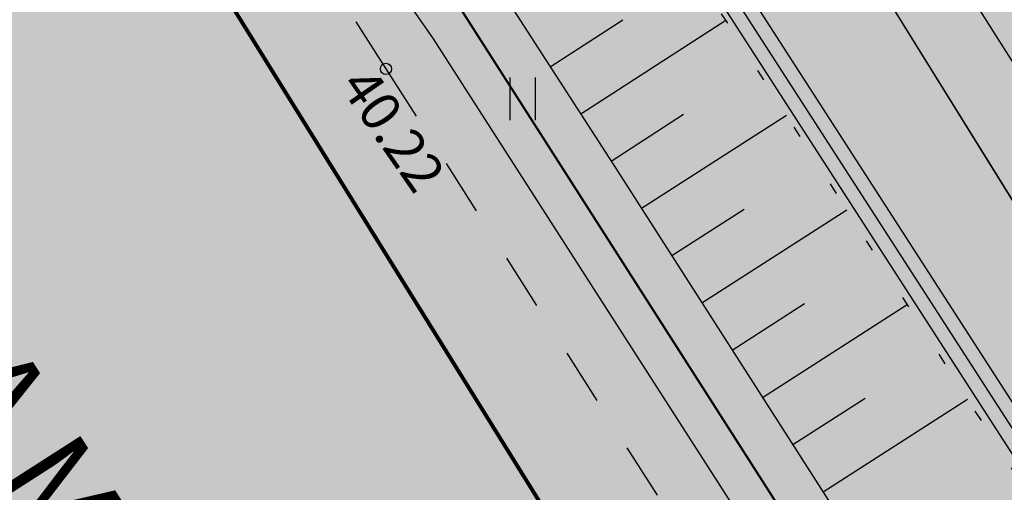
# Model space of a CAD drawing. Units: millimetres. Extents: x 541880 to 563713, y 6566035 to 6588993.
# Drawn here: x 546626 to 546644, y 6584553 to 6584561 of the extents above; entities that cross this region are included whole.
import ezdxf
from ezdxf.enums import TextEntityAlignment as Align

# ---------------------------------------------------------------- set-up
doc = ezdxf.new("R2010")
doc.units = ezdxf.units.MM
doc.linetypes.add('asfbet', pattern=[2, 1, -1])
doc.linetypes.add('NOLVAALL', pattern=[1.2, 0.2, -1])
for name, color, linetype in [('HALJASTUS', 7, 'Continuous'), ('K-asf-SÕIDUTEE', 254, 'Continuous'), ('k-tugi-tee', 254, 'Continuous'), ('KORGUS', 31, 'Continuous'), ('KPKAABEL', 1, 'Continuous'), ('PIIR', 32, 'Continuous'), ('planeeringuala piir', 7, 'Continuous'), ('planeeritav krundijaotus', 7, 'Continuous'), ('pohi_raam', 7, 'Continuous'), ('RELJEEF', 34, 'Continuous'), ('SITRASS', 102, 'Continuous'), ('TEE', 7, 'Continuous'), ('tekst_põhij_tehnoj', 7, 'Continuous'), ('tpr_kate_sõidutee2', 253, 'Continuous')]:
    doc.layers.add(name, color=color, linetype=linetype)
doc.layers.add('tpr_tee', color=1, linetype='Continuous', lineweight=40)
doc.styles.add('ITALIC', font='italic.shx', dxfattribs={"width": 0.8})
doc.styles.add('Style-arial', font='arial.shx', dxfattribs={"bigfont": 'arialbig.shx'})
doc.linetypes.add('EP_KBL', pattern='A,8,-0.8000000000000007,[6,dgnlstyle.shx,S=0.0107864,R=180,X=0,Y=0],8,[6,dgnlstyle.shx,S=0.0107864,R=0,X=0,Y=0],-0.8000000000000007', length=17.6)
doc.linetypes.add('Si_KBL', pattern='A,4,-1,2,[132,vt_geod.shx,S=0.25,R=0,X=0,Y=0],2,-1', length=10)

# ---------------------------------------------------------------- blocks, each defined once
blk = doc.blocks.new('HEIN_1')
at = {"color": 0, "linetype": 'Continuous'}
for p, q in [((-0.0004550559781346238, 0.0007611157096907846), (-0.0004550559781346238, -0.0007611157096907846)), ((0.0004550559781346238, 0.0007611157096907846), (0.0004550559781346238, -0.0007611157096907846))]:
    blk.add_line(p, q, dxfattribs=at)

msp = doc.modelspace()

# ---------------------------------------------------------------- hatches: boundary and pattern name
at = {"layer": 'K-asf-SÕIDUTEE', "extrusion": (0, 0, -1)}
msp.add_hatch(color=256, dxfattribs=at).paths.add_polyline_path([(-546441.917248788, 6584861.827855472), (-546441.9539776116, 6584861.784011914), (-546442.4928602277, 6584860.941631047), (-546443.0317428438, 6584860.099250179), (-546443.5706254598, 6584859.256869311), (-546444.109508076, 6584858.414488444), (-546444.6483906918, 6584857.572107577), (-546445.1872733079, 6584856.729726708), (-546445.726155924, 6584855.887345841), (-546446.26503854, 6584855.044964973), (-546446.8039211561, 6584854.202584106), (-546447.3428037721, 6584853.360203238), (-546447.8816863883, 6584852.517822371), (-546448.4205690043, 6584851.675441503), (-546448.9594516202, 6584850.833060635), (-546449.4983342363, 6584849.990679768), (-546450.0372168523, 6584849.148298901), (-546450.5760994684, 6584848.305918032), (-546451.1149820845, 6584847.463537165), (-546451.6538647006, 6584846.621156298), (-546452.1927473166, 6584845.77877543), (-546452.7316299325, 6584844.936394562), (-546453.2705125486, 6584844.094013695), (-546453.8093951647, 6584843.251632826), (-546454.3482777807, 6584842.40925196), (-546454.8871603968, 6584841.566871092), (-546455.4260430128, 6584840.724490224), (-546455.9649256289, 6584839.882109356), (-546456.5038082451, 6584839.039728489), (-546457.0426908609, 6584838.197347621), (-546457.581573477, 6584837.354966754), (-546458.1204560931, 6584836.512585886), (-546458.6593387091, 6584835.670205018), (-546459.1982213252, 6584834.82782415), (-546459.7371039412, 6584833.985443284), (-546460.2759865572, 6584833.143062416), (-546460.8148691733, 6584832.300681548), (-546461.3537517893, 6584831.45830068), (-546461.8926344054, 6584830.615919814), (-546462.4315170214, 6584829.773538945), (-546462.9703996376, 6584828.931158078), (-546463.5092822536, 6584828.08877721), (-546464.0481648695, 6584827.246396343), (-546464.5870474856, 6584826.404015474), (-546465.1259301016, 6584825.561634608), (-546465.6648127177, 6584824.719253739), (-546466.2036953338, 6584823.876872873), (-546466.7425779499, 6584823.034492004), (-546467.2814605659, 6584822.192111137), (-546467.8203431818, 6584821.349730269), (-546468.3592257979, 6584820.507349402), (-546468.898108414, 6584819.664968533), (-546469.43699103, 6584818.822587667), (-546469.9758736461, 6584817.980206798), (-546470.5147562622, 6584817.137825931), (-546471.0536388782, 6584816.295445063), (-546471.5925214944, 6584815.453064197), (-546472.1314041102, 6584814.610683328), (-546472.6702867263, 6584813.768302461), (-546473.2091693423, 6584812.925921593), (-546473.7480519584, 6584812.083540726), (-546474.2869345745, 6584811.241159857), (-546474.8258171905, 6584810.398778991), (-546475.3646998067, 6584809.556398123), (-546475.9035824225, 6584808.714017255), (-546476.4424650386, 6584807.871636387), (-546476.9813476547, 6584807.029255521), (-546477.5202302707, 6584806.186874651), (-546478.0591128868, 6584805.344493785), (-546478.5979955028, 6584804.502112917), (-546479.136878119, 6584803.659732048), (-546479.675760735, 6584802.817351181), (-546480.2146433509, 6584801.974970315), (-546480.753525967, 6584801.132589446), (-546481.292408583, 6584800.290208579), (-546481.8312911992, 6584799.447827711), (-546482.3701738152, 6584798.605446844), (-546482.9090564311, 6584797.763065975), (-546483.4479390472, 6584796.920685109), (-546483.9868216632, 6584796.07830424), (-546484.5257042793, 6584795.235923372), (-546485.0645868954, 6584794.393542505), (-546485.6034695115, 6584793.551161638), (-546486.1423521275, 6584792.70878077), (-546486.6812347434, 6584791.866399902), (-546487.2201173595, 6584791.024019035), (-546487.7589999756, 6584790.181638168), (-546488.2978825916, 6584789.339257299), (-546488.8367652077, 6584788.496876432), (-546489.3756478238, 6584787.654495564), (-546489.9145304398, 6584786.812114698), (-546490.453413056, 6584785.969733829), (-546490.9922956718, 6584785.127352961), (-546491.5311782879, 6584784.284972094), (-546492.070060904, 6584783.442591226), (-546492.60894352, 6584782.600210358), (-546493.1478261361, 6584781.757829492), (-546493.6867087521, 6584780.915448623), (-546494.2255913683, 6584780.073067755), (-546494.7644739843, 6584779.230686888), (-546495.3033566002, 6584778.388306022), (-546495.8422392163, 6584777.545925152), (-546496.3811218323, 6584776.703544285), (-546496.9200044484, 6584775.861163418), (-546497.4588870645, 6584775.01878255), (-546497.9977696806, 6584774.176401682), (-546498.5366522965, 6584773.334020815), (-546499.0755349125, 6584772.491639948), (-546499.6144175286, 6584771.649259079), (-546500.1533001447, 6584770.806878212), (-546500.6921827607, 6584769.964497345), (-546501.2310653768, 6584769.122116476), (-546501.7699479929, 6584768.279735609), (-546502.3088306088, 6584767.437354742), (-546502.847713225, 6584766.594973873), (-546503.3865958409, 6584765.752593006), (-546503.925478457, 6584764.910212139), (-546504.4643610731, 6584764.067831271), (-546505.0032436891, 6584763.225450403), (-546505.5421263052, 6584762.383069536), (-546506.0810089211, 6584761.540688668), (-546506.6198915372, 6584760.698307801), (-546507.1587741532, 6584759.855926933), (-546507.6976567693, 6584759.013546065), (-546508.2365393854, 6584758.171165198), (-546508.7754220014, 6584757.328784331), (-546509.3143046176, 6584756.486403462), (-546509.8531872334, 6584755.644022595), (-546510.3920698495, 6584754.801641727), (-546510.9309524656, 6584753.95926086), (-546511.4698350816, 6584753.116879992), (-546512.0087176977, 6584752.274499125), (-546512.5476003137, 6584751.432118257), (-546513.0864829299, 6584750.589737389), (-546513.6253655459, 6584749.747356522), (-546514.1642481618, 6584748.904975655), (-546514.7031307779, 6584748.062594786), (-546515.2420133939, 6584747.220213919), (-546515.78089601, 6584746.377833051), (-546516.3197786261, 6584745.535452184), (-546516.8586612422, 6584744.693071316), (-546517.3975438582, 6584743.850690449), (-546517.9364264741, 6584743.00830958), (-546518.4753090902, 6584742.165928714), (-546519.0141917063, 6584741.323547846), (-546519.5530743223, 6584740.481166978), (-546520.0919569384, 6584739.63878611), (-546520.6308395545, 6584738.796405244), (-546521.1697221705, 6584737.954024374), (-546521.7086047867, 6584737.111643508), (-546522.2474874025, 6584736.26926264), (-546522.7863700186, 6584735.426881772), (-546523.3252526347, 6584734.584500904), (-546523.8641352507, 6584733.742120038), (-546524.4030178668, 6584732.89973917), (-546524.9419004828, 6584732.057358302), (-546525.480783099, 6584731.214977434), (-546526.0196657149, 6584730.372596567), (-546526.5585483309, 6584729.530215698), (-546527.097430947, 6584728.687834832), (-546527.636313563, 6584727.845453964), (-546528.1751961791, 6584727.003073097), (-546528.7140787952, 6584726.160692228), (-546529.2529614111, 6584725.318311362), (-546529.7918440272, 6584724.475930493), (-546530.3307266432, 6584723.633549626), (-546530.8696092593, 6584722.791168758), (-546531.4084918754, 6584721.948787891), (-546531.9473744915, 6584721.106407023), (-546532.4862571075, 6584720.264026156), (-546533.0251397234, 6584719.421645287), (-546533.5640223395, 6584718.579264421), (-546534.1029049556, 6584717.736883552), (-546534.6417875716, 6584716.894502685), (-546535.1806701877, 6584716.052121817), (-546535.7195528038, 6584715.209740949), (-546536.2584354198, 6584714.367360082), (-546536.797318036, 6584713.524979215), (-546537.3362006518, 6584712.682598347), (-546537.8750832679, 6584711.84021748), (-546538.4139658839, 6584710.997836611), (-546538.9528485, 6584710.155455745), (-546539.4917311161, 6584709.313074876), (-546540.0306137321, 6584708.470694009), (-546540.5694963483, 6584707.628313141), (-546541.1083789641, 6584706.785932275), (-546541.6472615802, 6584705.943551405), (-546542.1861441963, 6584705.101170539), (-546542.7250268123, 6584704.258789671), (-546543.2639094284, 6584703.416408802), (-546543.8027920444, 6584702.574027935), (-546544.3416746606, 6584701.731647069), (-546544.8805572765, 6584700.889266199), (-546545.4194398925, 6584700.046885332), (-546545.9583225086, 6584699.204504465), (-546546.4972051246, 6584698.362123598), (-546547.0360877407, 6584697.519742729), (-546547.5749703568, 6584696.677361863), (-546548.1138529729, 6584695.834980994), (-546548.6527355888, 6584694.992600126), (-546549.1916182048, 6584694.150219259), (-546549.7305008209, 6584693.307838392), (-546550.269383437, 6584692.465457523), (-546550.8082660531, 6584691.623076656), (-546551.3471486691, 6584690.780695789), (-546551.886031285, 6584689.938314922), (-546552.4249139011, 6584689.095934053), (-546552.9637965173, 6584688.253553186), (-546553.5026791332, 6584687.411172318), (-546554.0415617493, 6584686.56879145), (-546554.5804443654, 6584685.726410583), (-546555.1193269814, 6584684.884029715), (-546555.6582095976, 6584684.041648848), (-546556.1970922134, 6584683.19926798), (-546556.7359748295, 6584682.356887112), (-546557.2748574456, 6584681.514506245), (-546557.8137400616, 6584680.672125377), (-546558.3526226777, 6584679.829744509), (-546558.8915052937, 6584678.987363642), (-546559.4303879099, 6584678.144982774), (-546559.9692705258, 6584677.302601906), (-546560.5081531418, 6584676.460221039), (-546561.0470357579, 6584675.617840172), (-546561.5859183739, 6584674.775459304), (-546562.12480099, 6584673.933078436), (-546562.6636836061, 6584673.090697569), (-546563.2025662222, 6584672.248316702), (-546563.7414488381, 6584671.405935833), (-546564.2803314541, 6584670.563554966), (-546564.8192140702, 6584669.721174099), (-546565.3580966863, 6584668.878793231), (-546565.8969793023, 6584668.036412363), (-546566.4358619184, 6584667.194031496), (-546566.9747445345, 6584666.351650627), (-546567.5136271504, 6584665.50926976), (-546568.0525097667, 6584664.666888893), (-546568.5913923825, 6584663.824508025), (-546569.1302749986, 6584662.982127157), (-546569.6691576146, 6584662.13974629), (-546570.2080402307, 6584661.297365422), (-546570.7469228468, 6584660.454984555), (-546571.2858054627, 6584659.612603687), (-546571.824688079, 6584658.770222819), (-546572.3635706948, 6584657.927841951), (-546572.9024533109, 6584657.085461085), (-546573.441335927, 6584656.243080216), (-546573.980218543, 6584655.400699349), (-546574.5191011591, 6584654.558318481), (-546575.057983775, 6584653.715937614), (-546575.5968663911, 6584652.873556746), (-546576.1357490072, 6584652.031175879), (-546576.6746316232, 6584651.188795011), (-546577.2135142393, 6584650.346414144), (-546577.7523968553, 6584649.504033275), (-546578.2912794715, 6584648.661652409), (-546578.8301620875, 6584647.81927154), (-546579.3690447034, 6584646.976890673), (-546579.9079273195, 6584646.134509805), (-546580.4468099355, 6584645.292128938), (-546580.9856925516, 6584644.44974807), (-546581.5245751677, 6584643.607367203), (-546582.0634577838, 6584642.764986334), (-546582.6023403998, 6584641.922605468), (-546583.1412230157, 6584641.080224599), (-546583.6801056318, 6584640.237843732), (-546584.2189882479, 6584639.395462864), (-546584.7578708639, 6584638.553081998), (-546585.29675348, 6584637.710701128), (-546585.8356360961, 6584636.868320262), (-546586.374518712, 6584636.025939394), (-546586.9134013283, 6584635.183558526), (-546587.4522839441, 6584634.341177658), (-546587.9911665602, 6584633.498796792), (-546588.5300491763, 6584632.656415923), (-546589.0689317923, 6584631.814035056), (-546589.6078144084, 6584630.971654188), (-546590.1466970243, 6584630.129273321), (-546590.6855796406, 6584629.286892452), (-546591.2244622565, 6584628.444511586), (-546591.7633448725, 6584627.602130718), (-546592.3022274886, 6584626.75974985), (-546592.8411101046, 6584625.917368982), (-546593.3799927207, 6584625.074988116), (-546593.9188753368, 6584624.232607247), (-546594.4577579529, 6584623.39022638), (-546594.9966405688, 6584622.547845512), (-546595.5355231848, 6584621.705464645), (-546596.0744058009, 6584620.863083776), (-546596.613288417, 6584620.02070291), (-546597.1521710331, 6584619.178322041), (-546597.6910536491, 6584618.335941175), (-546598.229936265, 6584617.493560306), (-546598.7688188811, 6584616.651179439), (-546599.3077014973, 6584615.808798571), (-546599.8465841132, 6584614.966417703), (-546600.3854667293, 6584614.124036836), (-546600.9243493454, 6584613.281655969), (-546601.4632319614, 6584612.4392751), (-546602.0021145776, 6584611.596894233), (-546602.5409971934, 6584610.754513365), (-546603.0798798095, 6584609.912132499), (-546603.6187624255, 6584609.06975163), (-546604.1576450416, 6584608.227370763), (-546604.6965276577, 6584607.384989895), (-546605.2354102737, 6584606.542609027), (-546605.7742928899, 6584605.700228159), (-546606.3131755057, 6584604.857847293), (-546606.8520581218, 6584604.015466424), (-546607.3909407379, 6584603.173085556), (-546607.9298233539, 6584602.330704689), (-546608.46870597, 6584601.488323823), (-546609.007588586, 6584600.645942953), (-546609.5464712022, 6584599.803562086), (-546610.0853538181, 6584598.961181219), (-546610.6242364341, 6584598.11880035), (-546611.1631190502, 6584597.276419483), (-546611.7020016662, 6584596.434038616), (-546612.2408842823, 6584595.591657748), (-546612.7797668984, 6584594.74927688), (-546613.3186495145, 6584593.906896013), (-546613.8575321304, 6584593.064515146), (-546614.3964147464, 6584592.222134277), (-546614.9352973625, 6584591.37975341), (-546615.4741799786, 6584590.537372543), (-546616.0130625946, 6584589.694991674), (-546616.5519452107, 6584588.852610807), (-546617.0908278268, 6584588.01022994), (-546617.6297104427, 6584587.167849072), (-546618.168593059, 6584586.325468204), (-546618.7074756748, 6584585.483087337), (-546619.2463582909, 6584584.640706469), (-546619.785240907, 6584583.798325602), (-546620.324123523, 6584582.955944734), (-546620.863006139, 6584582.113563866), (-546621.401888755, 6584581.271182999), (-546621.9407713711, 6584580.428802131), (-546622.4796539872, 6584579.586421263), (-546623.0185366032, 6584578.744040396), (-546623.5574192193, 6584577.901659528), (-546624.0963018353, 6584577.05927866), (-546624.6351844515, 6584576.216897793), (-546625.1740670674, 6584575.374516926), (-546625.7129496834, 6584574.532136058), (-546626.2518322995, 6584573.68975519), (-546626.7907149155, 6584572.847374323), (-546627.3295975316, 6584572.004993455), (-546627.8684801477, 6584571.162612587), (-546628.4073627638, 6584570.32023172), (-546628.9462453797, 6584569.477850852), (-546629.4851279957, 6584568.635469985), (-546630.0240106118, 6584567.793089117), (-546630.5628932279, 6584566.95070825), (-546631.1017758439, 6584566.108327381), (-546631.64065846, 6584565.265946515), (-546632.1795410761, 6584564.423565647), (-546632.718423692, 6584563.581184779), (-546633.2573063083, 6584562.738803911), (-546633.7961889241, 6584561.896423044), (-546634.3350715402, 6584561.054042175), (-546634.8739541562, 6584560.211661309), (-546635.4128367723, 6584559.369280441), (-546635.9517193884, 6584558.526899573), (-546636.4906020043, 6584557.684518705), (-546637.0294846206, 6584556.842137839), (-546637.5683672364, 6584555.99975697), (-546638.1072498525, 6584555.157376103), (-546638.6461324686, 6584554.314995235), (-546639.1850150846, 6584553.472614368), (-546639.7238977007, 6584552.630233499), (-546640.2627803166, 6584551.787852633), (-546640.8016629328, 6584550.945471765), (-546641.3405455488, 6584550.103090898), (-546641.8794281648, 6584549.260710029), (-546642.4183107809, 6584548.418329163), (-546642.9571933969, 6584547.575948294), (-546643.496076013, 6584546.733567427), (-546644.034958629, 6584545.891186559), (-546644.573841245, 6584545.048805692), (-546645.1127238611, 6584544.206424824), (-546645.6516064771, 6584543.364043957), (-546646.1904890932, 6584542.521663088), (-546646.7293717093, 6584541.679282222), (-546647.2682543254, 6584540.836901353), (-546647.8071369414, 6584539.994520486), (-546648.3460195574, 6584539.152139618), (-546648.8849021734, 6584538.309758751), (-546649.4237847895, 6584537.467377882), (-546649.9626674055, 6584536.624997016), (-546650.1889981043, 6584536.271197051), (-546650.5014823964, 6584535.782808676), (-546651.0398782704, 6584534.94164783), (-546651.5781563498, 6584534.101836729), (-546652.116650482, 6584533.263590227), (-546652.6556930282, 6584532.427122838), (-546653.1956130465, 6584531.592651531), (-546653.7367387619, 6584530.760391904), (-546654.2793941789, 6584529.93056339), (-546654.8239019555, 6584529.103384815), (-546655.3705803833, 6584528.279078995), (-546655.919744689, 6584527.457870686), (-546656.4717063644, 6584526.639987554), (-546657.0267732905, 6584525.825659933), (-546657.5852478262, 6584525.015123542), (-546658.1474293554, 6584524.20861567), (-546658.7136111343, 6584523.406379657), (-546659.2840816095, 6584522.608662833), (-546659.8591236904, 6584521.81571742), (-546660.4390144206, 6584521.027800838), (-546661.024024638, 6584520.24517597), (-546661.614419063, 6584519.468110877), (-546662.2104546351, 6584518.696880766), (-546662.812380989, 6584517.931767074), (-546663.4204414259, 6584517.173056016), (-546664.0348698522, 6584516.421042186), (-546664.6558921463, 6584515.676026493), (-546665.2837257663, 6584514.938316354), (-546665.9185774504, 6584514.208228033), (-546666.5606460487, 6584513.486082979), (-546667.2101187805, 6584512.772211738), (-546667.8671726449, 6584512.066951875), (-546668.5319734742, 6584511.3706486), (-546669.2046754373, 6584510.683654821), (-546669.8854205372, 6584510.006331154), (-546670.5743380921, 6584509.33904594), (-546671.2715447346, 6584508.682174716), (-546671.977142306, 6584508.03610165), (-546672.6912188582, 6584507.401217951), (-546673.4138475818, 6584506.777922263), (-546674.1450862366, 6584506.166620512), (-546674.8849765741, 6584505.567725725), (-546675.6335443236, 6584504.981657378), (-546676.3907963276, 6584504.408842909), (-546677.1567239285, 6584503.849714348), (-546677.9312983698, 6584503.304711055), (-546678.7144724801, 6584502.774277598), (-546679.5061794993, 6584502.258863807), (-546680.3063324712, 6584501.758924302), (-546681.114823643, 6584501.27491802), (-546681.9315244909, 6584500.807307323), (-546682.2769513879, 6584500.615911986), (-546682.756453368, 6584500.356460784), (-546683.5901345245, 6584499.922241586), (-546684.4323327556, 6584499.50478174), (-546685.2827115199, 6584499.104248076), (-546686.140929697, 6584498.720801249), (-546687.0066449912, 6584498.354594188), (-546687.8795108014, 6584498.005773515), (-546688.7591779927, 6584497.674478759), (-546689.64529471, 6584497.36084243), (-546690.5375065182, 6584497.06498998), (-546691.4354565449, 6584496.787039745), (-546692.3387856216, 6584496.527102902), (-546693.247132429, 6584496.285283422), (-546694.1601336404, 6584496.06167803), (-546695.0774240672, 6584495.856376165), (-546695.9986368059, 6584495.669459944), (-546696.9234033835, 6584495.501004132), (-546697.8513539054, 6584495.351076109), (-546698.7821172042, 6584495.219735846), (-546699.7153209866, 6584495.107035873), (-546700.6505919838, 6584495.013021274), (-546701.5875560996, 6584494.937729649), (-546702.5258385612, 6584494.881191114), (-546703.4650640677, 6584494.843428287), (-546704.4048569415, 6584494.824456269), (-546705.3448409189, 6584494.824282647), (-546706.284640737, 6584494.842907491), (-546707.2238801296, 6584494.880323351), (-546708.0027541913, 6584494.925638874), (-546708.1622046253, 6584494.936517032), (-546709.1000042225, 6584495.011429192), (-546710.0373565812, 6584495.104762508), (-546710.9739437089, 6584495.216153372), (-546711.9094694011, 6584495.345232462), (-546712.8436578555, 6584495.491625384), (-546713.7762536947, 6584495.654953399), (-546714.7070212602, 6584495.834834035), (-546715.6357452981, 6584496.03088192), (-546716.5622295082, 6584496.242709182), (-546717.4862961462, 6584496.469925984), (-546718.4077870024, 6584496.712141392), (-546719.3265605348, 6584496.968963247), (-546720.2424935236, 6584497.239999135), (-546721.1554806138, 6584497.524856866), (-546722.0654317996, 6584497.823144208), (-546722.9722743757, 6584498.134469975), (-546723.8759507625, 6584498.458443806), (-546724.776419737, 6584498.794677033), (-546725.6736536014, 6584499.14278209), (-546726.5676397434, 6584499.502373461), (-546727.4583801517, 6584499.873067927), (-546728.3458889526, 6584500.254483899), (-546729.2301942717, 6584500.646242534), (-546730.1113361109, 6584501.047967134), (-546730.9893675245, 6584501.459283989), (-546731.8643518719, 6584501.87982138), (-546732.736364642, 6584502.309210684), (-546733.6054913738, 6584502.747085634), (-546734.4718284938, 6584503.193082942), (-546735.3354819032, 6584503.646841806), (-546736.1965668554, 6584504.108004031), (-546737.0552072021, 6584504.576213785), (-546737.9115359036, 6584505.051118051), (-546738.7656936471, 6584505.53236601), (-546739.6178287367, 6584506.019609111), (-546740.4680963574, 6584506.512500755), (-546741.316659089, 6584507.010696706), (-546742.1636855528, 6584507.513854386), (-546743.0093500031, 6584508.021632722), (-546743.8538328408, 6584508.533692499), (-546744.6973192788, 6584509.049695643), (-546745.5399992465, 6584509.569305188), (-546746.3820666804, 6584510.092184886), (-546747.2237200384, 6584510.617999557), (-546748.0651609831, 6584511.146414297), (-546748.9065939825, 6584511.677094243), (-546749.7482268244, 6584512.209704909), (-546750.5902694552, 6584512.743911467), (-546751.4329331261, 6584513.279378211), (-546752.1329685348, 6584513.724531975), (-546752.2764180524, 6584513.81575846), (-546753.1202312498, 6584514.352395477), (-546753.9640444472, 6584514.889032494), (-546754.8078576446, 6584515.42566951), (-546755.651670842, 6584515.962306528), (-546756.4954840394, 6584516.498943544), (-546757.3392972368, 6584517.035580561), (-546758.1831104343, 6584517.572217578), (-546759.0269236316, 6584518.108854595), (-546759.8707368289, 6584518.645491612), (-546760.7145500263, 6584519.182128629), (-546761.5583632237, 6584519.718765646), (-546762.4021764211, 6584520.255402662), (-546763.2459896185, 6584520.79203968), (-546764.0898028159, 6584521.328676696), (-546764.9336160133, 6584521.865313713), (-546765.7774292108, 6584522.40195073), (-546766.6212424081, 6584522.938587747), (-546767.4650556055, 6584523.475224764), (-546768.3088688029, 6584524.011861781), (-546769.1526820004, 6584524.548498798), (-546769.9964951978, 6584525.085135815), (-546770.8403083951, 6584525.621772831), (-546771.6841215924, 6584526.158409848), (-546772.5279347899, 6584526.695046865), (-546773.3717479873, 6584527.231683883), (-546774.2155611847, 6584527.768320899), (-546775.059374382, 6584528.304957917), (-546775.9031875795, 6584528.841594933), (-546776.7470007768, 6584529.378231949), (-546777.5908139743, 6584529.914868967), (-546778.4346271716, 6584530.451505983), (-546779.2784403691, 6584530.988143001), (-546780.1222535664, 6584531.524780017), (-546780.9660667639, 6584532.061417035), (-546781.7254986415, 6584532.544390349), (-546785.4819657668, 6584526.637702621), (-546784.6242220522, 6584526.092204668), (-546783.7804095644, 6584525.555566534), (-546782.9365970762, 6584525.018928402), (-546782.0927845883, 6584524.48229027), (-546781.4852399157, 6584524.095909026), (-546781.2490059736, 6584523.945670279), (-546780.4059081336, 6584523.409351209), (-546779.563873821, 6584522.873207875), (-546778.7230801198, 6584522.336963206), (-546777.8837040614, 6584521.80034126), (-546777.0459230472, 6584521.263067508), (-546776.209915118, 6584520.724868995), (-546775.375859221, 6584520.185474528), (-546774.5439353233, 6584519.644614751), (-546773.7143252739, 6584519.102022721), (-546772.887212008, 6584518.557433398), (-546772.0627808535, 6584518.010584525), (-546771.2412191771, 6584517.461216424), (-546770.4227169303, 6584516.909072375), (-546769.6074661437, 6584516.353898327), (-546768.7956626506, 6584515.795444087), (-546767.9875048284, 6584515.233462533), (-546767.1831945662, 6584514.667710317), (-546766.3829371867, 6584514.097947883), (-546765.5869422433, 6584513.523940098), (-546764.7954226995, 6584512.94545575), (-546764.008596148, 6584512.362268521), (-546763.2266844162, 6584511.7741568), (-546762.449913892, 6584511.180904031), (-546761.6785156957, 6584510.582298979), (-546760.9127258447, 6584509.978135978), (-546760.3194579296, 6584509.50290172), (-546760.1527854031, 6584509.368215204), (-546759.3989404903, 6584508.752342842), (-546758.6514429661, 6584508.130331813), (-546757.9105495823, 6584507.502001279), (-546757.1765230611, 6584506.867177735), (-546756.4496317739, 6584506.225694975), (-546755.7301494261, 6584505.577394059), (-546755.0183559372, 6584504.922124333), (-546754.3145368291, 6584504.259743171), (-546753.6189839246, 6584503.59011692), (-546752.9319945911, 6584502.913120518), (-546752.2538721503, 6584502.228638201), (-546751.8981680317, 6584501.862790919), (-546751.5848569673, 6584501.536498515), (-546750.924626611, 6584500.836148663), (-546750.2732018582, 6584500.127600729), (-546749.630684736, 6584499.410965687), (-546748.9971753962, 6584498.68635524), (-546748.3727730601, 6584497.953882877), (-546747.7575750563, 6584497.213662776), (-546747.1516777377, 6584496.465810866), (-546746.5551756589, 6584495.710443865), (-546745.9681619133, 6584494.94767965), (-546745.3907284399, 6584494.177637691), (-546744.8229652459, 6584493.400438013), (-546744.264961255, 6584492.616202343), (-546743.7168034462, 6584491.825052927), (-546743.1785776722, 6584491.027113671), (-546742.6503678291, 6584490.222508958), (-546742.1322566457, 6584489.411364804), (-546741.6243249764, 6584488.593807799), (-546741.1266520921, 6584487.76996553), (-546740.6393159396, 6584486.939967029), (-546740.1623924817, 6584486.10394167), (-546739.695956415, 6584485.262020394), (-546739.2400804873, 6584484.414334516), (-546738.7948359719, 6584483.561016561), (-546738.3602924377, 6584482.70219986), (-546737.9365177811, 6584481.838018598), (-546737.5235782161, 6584480.968607806), (-546737.1215382636, 6584480.094103324), (-546736.8155540933, 6584479.408541688), (-546736.7304607776, 6584479.214641878), (-546736.3504067899, 6584478.330360713), (-546735.9814357205, 6584477.441398081), (-546735.6236052202, 6584476.547892881), (-546735.2769711994, 6584475.64998472), (-546734.9415878189, 6584474.747813893), (-546734.6175074816, 6584473.841521366), (-546734.3047808245, 6584472.931248744), (-546734.0034567106, 6584472.017138253), (-546733.7135822474, 6584471.099332809), (-546733.4352026733, 6584470.177975646), (-546733.1683615121, 6584469.253210806), (-546732.9131004573, 6584468.325182788), (-546732.6694593927, 6584467.394036589), (-546732.4374763868, 6584466.459917703), (-546732.2171876965, 6584465.522972124), (-546732.008627721, 6584464.583346162), (-546731.8117965267, 6584463.641035123), (-546731.6265940161, 6584462.696069728), (-546731.4529744217, 6584461.748602635), (-546731.2908762983, 6584460.798792111), (-546731.1402357909, 6584459.846793355), (-546731.0009867171, 6584458.892758496), (-546730.8730606644, 6584457.936836666), (-546730.7563870699, 6584456.97917402), (-546730.6508932777, 6584456.019913549), (-546730.5565046369, 6584455.059195239), (-546730.4731445735, 6584454.097156018), (-546730.4007346643, 6584453.133929738), (-546730.3391947182, 6584452.169647276), (-546730.288442838, 6584451.204436374), (-546730.248395501, 6584450.238421744), (-546730.2189676292, 6584449.271725099), (-546730.2000726556, 6584448.304465087), (-546730.1916225953, 6584447.336757348), (-546730.1935281146, 6584446.368714093), (-546730.2056985776, 6584445.400446365), (-546730.2280421525, 6584444.432059237), (-546730.2604658537, 6584443.463656375), (-546730.3028755282, 6584442.495339931), (-546730.3551760969, 6584441.527206233), (-546730.4172713634, 6584440.559351563), (-546730.4890643824, 6584439.591866425), (-546730.5704572734, 6584438.624839871), (-546730.661351207, 6584437.658359524), (-546730.761646854, 6584436.692507292), (-546730.8712440705, 6584435.727363694), (-546730.9900418781, 6584434.763007876), (-546731.1179388403, 6584433.799514776), (-546731.254833387, 6584432.836953732), (-546731.4006226587, 6584431.87539705), (-546731.5552037027, 6584430.914911484), (-546731.7184733995, 6584429.955559691), (-546731.8903280485, 6584428.997403099), (-546732.0706633467, 6584428.040501932), (-546732.2593752221, 6584427.084910979), (-546732.4563591058, 6584426.130683891), (-546732.6615099073, 6584425.17787317), (-546732.8747229561, 6584424.226526008), (-546733.0958928254, 6584423.276689917), (-546733.3249146242, 6584422.328407156), (-546733.5616830817, 6584421.38171897), (-546733.8060925219, 6584420.436665602), (-546734.0580379689, 6584419.493282149), (-546734.3174137373, 6584418.551604162), (-546734.508706498, 6584417.874668399), (-546734.5841149442, 6584417.611662118), (-546734.8580364175, 6584416.673485616), (-546735.1390726696, 6584415.737103399), (-546735.4271191568, 6584414.802539248), (-546735.7220706511, 6584413.869817527), (-546736.0238229565, 6584412.938957712), (-546736.3322716545, 6584412.009978548), (-546736.6473120761, 6584411.082898068), (-546736.968840705, 6584410.157729534), (-546737.2967538313, 6584409.234485563), (-546737.6309475236, 6584408.313178146), (-546737.971319111, 6584407.393814621), (-546738.3177652385, 6584406.476403111), (-546738.6701838782, 6584405.560947165), (-546739.0284723111, 6584404.647451173), (-546739.3925297429, 6584403.73591369), (-546739.7622530749, 6584402.826338166), (-546740.1375428017, 6584401.918718301), (-546740.5182970845, 6584401.013052725), (-546740.904415548, 6584400.109335721), (-546741.2957987891, 6584399.207558594), (-546741.6923472551, 6584398.30771235), (-546742.0939618016, 6584397.409786405), (-546742.5005431027, 6584396.513769923), (-546742.9119928291, 6584395.619649216), (-546743.3282136881, 6584394.727407801), (-546743.7491082242, 6584393.837029031), (-546744.1745794116, 6584392.948494835), (-546744.6045300271, 6584392.061787015), (-546745.0388638922, 6584391.176884707), (-546745.4774865492, 6584390.293763124), (-546745.9203007787, 6584389.41240261), (-546746.3672136506, 6584388.532774503), (-546746.8181294354, 6584387.654855317), (-546747.2729547846, 6584386.778616484), (-546747.7315954565, 6584385.904030809), (-546748.1939589638, 6584385.031067375), (-546748.659951898, 6584384.159696677), (-546749.1294826164, 6584383.289885567), (-546749.6024592153, 6584382.421601085), (-546750.078790195, 6584381.554809232), (-546750.558383055, 6584380.689477499), (-546751.0411491691, 6584379.825566093), (-546751.5269968079, 6584378.963040546), (-546752.0060307849, 6584378.119073012), (-546752.0158367204, 6584378.101861694), (-546752.5075786081, 6584377.241991964), (-546753.0021339569, 6584376.383390409), (-546753.4994138945, 6584375.526016479), (-546753.9993291623, 6584374.669830045), (-546754.5017922805, 6584373.814787691), (-546755.0067146361, 6584372.960847721), (-546755.5140093868, 6584372.10796521), (-546756.0235892629, 6584371.256095764), (-546756.3764860351, 6584370.668873302), (-546756.5353665388, 6584370.405195531), (-546757.0492552452, 6584369.555217532), (-546757.5651681914, 6584368.706116609), (-546758.083019929, 6584367.857844544), (-546758.6027245054, 6584367.010353761), (-546759.1241954385, 6584366.163597356), (-546759.3384895822, 6584365.816627631), (-546759.6473479645, 6584365.317525434), (-546760.1720967677, 6584364.472088835), (-546760.6983559559, 6584363.627239132), (-546761.2260413275, 6584362.782925001), (-546761.7550673141, 6584361.939097132), (-546762.2853500174, 6584361.095703377), (-546762.8168041357, 6584360.252693645), (-546763.3493460143, 6584359.410015059), (-546763.88289133, 6584358.567615635), (-546764.4173550715, 6584357.725444301), (-546764.9526538347, 6584356.883447284), (-546765.4887034971, 6584356.04157177), (-546766.0254191997, 6584355.199765936), (-546766.5627176489, 6584354.357975335), (-546767.1005140088, 6584353.516147764), (-546767.6387249798, 6584352.674228453), (-546768.1772664615, 6584351.832163718), (-546768.7160535346, 6584350.989900986), (-546769.2549565919, 6584350.147533429), (-546769.7938391354, 6584349.305152514), (-546770.332721679, 6584348.462771601), (-546770.8716042226, 6584347.620390686), (-546771.4104867661, 6584346.778009773), (-546771.9493693097, 6584345.935628858), (-546772.4882518533, 6584345.093247945), (-546773.0271343968, 6584344.250867031), (-546773.5660169404, 6584343.408486117), (-546774.104899484, 6584342.566105203), (-546774.6437820275, 6584341.723724289), (-546775.1826645711, 6584340.881343374), (-546775.7215471147, 6584340.038962461), (-546776.2604296582, 6584339.196581546), (-546776.7993122018, 6584338.354200633), (-546777.3381947454, 6584337.511819718), (-546777.8770772889, 6584336.669438804), (-546778.0171867502, 6584336.450419768), (-546778.4159598325, 6584335.827057891), (-546778.954842376, 6584334.984676977), (-546779.4937249196, 6584334.142296063), (-546780.0326074632, 6584333.299915149), (-546780.5714900068, 6584332.457534235), (-546781.1103725503, 6584331.615153321), (-546781.6492550939, 6584330.772772406), (-546781.6977545228, 6584330.696958125), (-546782.1881376375, 6584329.930391492), (-546782.727020181, 6584329.088010578), (-546783.2659027246, 6584328.245629665), (-546783.8047852681, 6584327.403248751), (-546784.3436678117, 6584326.560867837), (-546784.8825503553, 6584325.718486923), (-546785.4214328988, 6584324.876106009), (-546785.9603154424, 6584324.033725095), (-546786.499197986, 6584323.191344181), (-546787.0380805295, 6584322.348963268), (-546787.5769630731, 6584321.506582353), (-546788.1158456167, 6584320.664201438), (-546788.6547281604, 6584319.821820525), (-546789.1936107039, 6584318.979439611), (-546789.7324932475, 6584318.137058697), (-546790.271375791, 6584317.294677783), (-546790.8102583346, 6584316.452296869), (-546791.3491408782, 6584315.609915956), (-546791.6239709753, 6584315.180301689), (-546791.8880234218, 6584314.767535041), (-546792.4269059653, 6584313.925154128), (-546792.9657885088, 6584313.082773213), (-546793.4869367473, 6584312.229047418), (-546794.0080849859, 6584311.375321621), (-546794.2634475204, 6584310.956995915), (-546794.5292332245, 6584310.521595825), (-546795.0503812623, 6584309.667869901), (-546795.5715295009, 6584308.814144105), (-546796.0926777394, 6584307.960418308), (-546796.613825978, 6584307.106692513), (-546797.1349742167, 6584306.252966716), (-546797.6561224553, 6584305.399240919), (-546798.1772706938, 6584304.545515124), (-546798.6984187316, 6584303.691789201), (-546799.2195669702, 6584302.838063404), (-546799.7407152088, 6584301.984337608), (-546800.2618634474, 6584301.130611812), (-546800.783011686, 6584300.276886015), (-546801.3041599246, 6584299.42316022), (-546801.8253081632, 6584298.569434423), (-546802.3464564019, 6584297.715708626), (-546802.8676044396, 6584296.861982701), (-546803.3887526782, 6584296.008256906), (-546803.9099009167, 6584295.154531111), (-546804.4310491554, 6584294.300805314), (-546804.952197394, 6584293.447079519), (-546805.4733456325, 6584292.593353722), (-546805.9944938711, 6584291.739627927), (-546806.515641909, 6584290.885902002), (-546807.0367901475, 6584290.032176205), (-546807.5579383861, 6584289.178450408), (-546808.0790866248, 6584288.324724612), (-546808.6002348633, 6584287.470998816), (-546809.1213831019, 6584286.617273021), (-546809.6425313405, 6584285.763547224), (-546810.1636793783, 6584284.9098213), (-546810.6848276169, 6584284.056095503), (-546811.2059758555, 6584283.202369708), (-546811.727124094, 6584282.348643912), (-546812.2482723327, 6584281.494918115), (-546812.7694205713, 6584280.64119232), (-546813.2905688098, 6584279.787466523), (-546813.8117170485, 6584278.933740727), (-546814.3328650863, 6584278.080014803), (-546814.8540133248, 6584277.226289006), (-546815.0207808255, 6584276.953096794), (-546815.3751615634, 6584276.37256321), (-546815.8963098021, 6584275.518837414), (-546816.4174580406, 6584274.665111618), (-546816.9386062792, 6584273.811385822), (-546817.4597545179, 6584272.957660026), (-546817.980902656, 6584272.103934166), (-546818.5020508947, 6584271.250208369), (-546819.0231990328, 6584270.39648251), (-546819.5443472714, 6584269.542756714), (-546820.06549551, 6584268.689030917), (-546820.5866436482, 6584267.835305057), (-546821.1077918868, 6584266.981579261), (-546821.6289401253, 6584266.127853465), (-546822.1500883639, 6584265.274127669), (-546822.6712365022, 6584264.420401809), (-546823.1923847408, 6584263.566676013), (-546823.7135329794, 6584262.712950217), (-546824.2346812179, 6584261.85922442), (-546824.7558293561, 6584261.005498561), (-546825.2769775947, 6584260.151772765), (-546825.7981258334, 6584259.298046968), (-546826.3192739715, 6584258.444321108), (-546826.84042221, 6584257.590595311), (-546827.3615704487, 6584256.736869516), (-546827.8827186873, 6584255.883143719), (-546828.4038668255, 6584255.029417858), (-546828.9250150641, 6584254.175692062), (-546829.4461633026, 6584253.321966267), (-546829.9673115413, 6584252.468240472), (-546830.4884596794, 6584251.61451461), (-546831.0096079181, 6584250.760788815), (-546831.5307561567, 6584249.907063018), (-546832.0519042949, 6584249.053337158), (-546832.5730525334, 6584248.199611362), (-546833.094200772, 6584247.345885565), (-546833.6153490106, 6584246.492159769), (-546834.1364971488, 6584245.638433908), (-546834.6576453873, 6584244.784708112), (-546835.178793626, 6584243.930982317), (-546835.6999418646, 6584243.07725652), (-546836.2210900028, 6584242.22353066), (-546836.7422382414, 6584241.369804864), (-546837.2633864799, 6584240.516079068), (-546837.7845346183, 6584239.662353208), (-546838.3056828568, 6584238.808627412), (-546838.8268310954, 6584237.954901616), (-546839.347979334, 6584237.101175819), (-546839.8691274723, 6584236.247449959), (-546840.3902757108, 6584235.393724163), (-546840.9114239494, 6584234.539998366), (-546841.432572188, 6584233.686272571), (-546841.9537203261, 6584232.832546711), (-546842.4748685649, 6584231.978820914), (-546816.4403380144, 6584272.556894294), (-546787.5074333147, 6584317.384498174), (-546756.6450119057, 6584365.756100468), (-546733.0589976769, 6584402.537246725), (-546728.9738917558, 6584408.921260808, -0.8908020888924417), (-546730.7594609738, 6584409.792312915), (-546730.5162912582, 6584410.483066006, 0.001071454216276637), (-546730.322855492, 6584411.068404325, 0.00179979703575415), (-546730.0078740767, 6584412.040075056, 0.001824794570155378), (-546729.6998064257, 6584413.01427504, 0.001849789457319575), (-546729.3987707284, 6584413.990983807, 0.001874787117178723), (-546729.1048847045, 6584414.970181365, 0.001899781961616597), (-546728.818267275, 6584415.951842654), (-546728.7393328161, 6584416.227146829), (-546728.5390368844, 6584416.935943014, 0.0019497771097442), (-546728.2673127105, 6584417.922454029, 0.001974771805335082), (-546728.0032145842, 6584418.91134346, 0.001999769531102462), (-546727.7468618428, 6584419.902579368, 0.002024764377844359), (-546727.4983747842, 6584420.89612454, 0.002049762064631978), (-546727.257873196, 6584421.891941994, 0.002074759751938608), (-546727.025477399, 6584422.889990782, 0.002099754512337627), (-546726.801308156, 6584423.890225923, 0.002124752231499696), (-546726.5854856878, 6584424.892602587, 0.002149746939973142), (-546726.3781308945, 6584425.897070437, 0.002174744607705825), (-546726.1793641069, 6584426.903579214, 0.002199742462810937), (-546725.9893059508, 6584427.912074486, 0.002224737074897289), (-546725.8080772447, 6584428.922497594, 0.002249734905342442), (-546725.6357981901, 6584429.934789869, 0.002274732782647032), (-546725.4725891213, 6584430.948888346, 0.002299727293187224), (-546725.3185703959, 6584431.964725722, 0.002324722020883437), (-546725.1738618924, 6584432.982233161, 0.002349723155955876), (-546725.0385828442, 6584434.001341697, 0.002374717791726053), (-546724.9128529386, 6584435.021973645, 0.002399712331332063), (-546724.7967910649, 6584436.044051115, 0.002424710233852168), (-546724.6905155369, 6584437.067494564, 0.00244970822814296), (-546724.5941443658, 6584438.092219904, 0.002474702678871757), (-546724.5077951339, 6584439.118138469, 0.002499700725136349), (-546724.4315845688, 6584440.145161274, 0.002524698711902753), (-546724.3656288823, 6584441.173194699, 0.002549693054921883), (-546724.3100436381, 6584442.202140447, 0.002574691209354332), (-546724.2649434494, 6584443.231899827, 0.002599685584360644), (-546724.2304422259, 6584444.262367985, 0.002624683682706407), (-546724.2066528569, 6584445.293439621, 0.002649681721160147), (-546724.1936873262, 6584446.325004657, 0.002674675956656673), (-546724.1916565676, 6584447.35694808, 0.002699673621033707), (-546724.2006703763, 6584448.389154463, 0.0027246702229429), (-546724.2208373757, 6584449.421503144, 0.002749666895659795), (-546724.2522649275, 6584450.453870446, 0.002774663671255276), (-546724.2950590577, 6584451.486129221, 0.002799660243232638), (-546724.3493243837, 6584452.518148891, 0.002824657000973691), (-546724.4151640324, 6584453.549795353, 0.002849653627887449), (-546724.49267956, 6584454.580930987, 0.002874650521098734), (-546724.5819708797, 6584455.611414745, 0.002899647280464859), (-546724.6831361668, 6584456.641101977, 0.002924643912547501), (-546724.7962717809, 6584457.66984452, 0.002949640486767162), (-546724.9214721792, 6584458.697490663, 0.002974637322329787), (-546725.0588298225, 6584459.723885104, 0.002999634012032592), (-546725.208435107, 6584460.748869099, 0.003024630707124838), (-546725.3703762515, 6584461.772280271, 0.003049627481199384), (-546725.5447392061, 6584462.793952643, 0.003074624170903982), (-546725.7316075715, 6584463.813716727, 0.003099620927109065), (-546725.9310625084, 6584464.831399523, 0.003124580095827864), (-546726.1431695778, 6584465.846833704, 0.003125010138360405), (-546726.3679809639, 6584466.859677251, 0.003125010271546502), (-546726.605435012, 6584467.869631646, 0.003125010136580145), (-546726.8554945994, 6584468.876538997, 0.003125010136510312), (-546727.1181206654, 6584469.880242019, 0.003125010136915991), (-546727.393272175, 6584470.880583889, 0.003125010135613909), (-546727.680906136, 6584471.877408303, 0.003125010134747149), (-546727.9809776067, 6584472.870559511, 0.003125010407534497), (-546728.2934397286, 6584473.85988242, 0.003125010138356075), (-546728.6182436264, 6584474.845222279, 0.003125010135078665), (-546728.9553385767, 6584475.826425216, 0.003125010135401965), (-546729.3046719088, 6584476.80333792, 0.003125010137491425), (-546729.6661890405, 6584477.775807752, 0.00312501013491968), (-546730.039833485, 6584478.743682764, 0.003125010135734591), (-546730.4255468614, 6584479.706811727, 0.003125010137091186), (-546730.8232689028, 6584480.665044156, 0.003125010134851289), (-546731.2329374658, 6584481.618230327), (-546731.3246614775, 6584481.827239331), (-546731.6544885776, 6584482.566221391, 0.003125010135351561), (-546732.0878562988, 6584483.50886906, 0.003125010136668076), (-546732.5329729524, 6584484.446026131, 0.003125010137594233), (-546732.9897689898, 6584485.377546174, 0.003125010136121841), (-546733.4581730377, 6584486.303283639, 0.003125010134712843), (-546733.938111909, 6584487.223093885, 0.003125010136899448), (-546734.4295106139, 6584488.136833193, 0.003125010407272926), (-546734.9322924167, 6584489.04435887, 0.003125009865197021), (-546735.4463786265, 6584489.945528883, 0.003125010408383493), (-546735.9716890965, 6584490.840202738, 0.003125009864673879), (-546736.5081415662, 6584491.728240333, 0.003125010407339984), (-546737.0556524015, 6584492.609503223, 0.003125010405310143), (-546737.6141359633, 6584493.483853557, 0.003125009866804307), (-546738.1835048898, 6584494.351154571, 0.01091102954063212), (-546740.2554512761, 6584497.322037182, -0.8001418527544143), (-546738.9704954037, 6584498.790520154, 0.01391992867139792), (-546733.4067403002, 6584495.965279013, 0.01128520126475823), (-546729.4779352451, 6584494.213346316, 0.01302156924238661), (-546725.4493392626, 6584492.646886151, 0.01475801573138569), (-546721.3203064633, 6584491.300122282, 0.01649455120295787), (-546717.095202153, 6584490.208714198, 0.01823118613357416), (-546712.7842431107, 6584489.409345441, 0.01881590014594909), (-546708.6562457519, 6584488.956587264, 0.001151596310311116), (-546708.4026037952, 6584488.938978461, 0.172897863328668), (-546674.1330454674, 6584498.648724956, -0.825166750308746), (-546672.7114814663, 6584497.294102897), (-546672.4587691356, 6584497.712971358), (-546671.8758548873, 6584498.628429028), (-546667.7233983504, 6584505.149796798), (-546657.0419448329, 6584521.873464748), (-546624.9771398152, 6584571.784763238), (-546560.3877384682, 6584673.344236691), (-546521.7693930636, 6584733.569897124), (-546502.7539319334, 6584763.110718383), (-546478.4954602205, 6584801.029125901), (-546461.2933242286, 6584827.601345206), (-546453.4342793484, 6584841.351908465), (-546441.9885496903, 6584861.729969539)], flags=16)
at = {"layer": 'k-tugi-tee'}
msp.add_hatch(color=256, dxfattribs=at).paths.add_polyline_path([(546678.4550000001, 6584466.163000001), (546674.0994433205, 6584472.970302712), (546664.8860000002, 6584487.37), (546659.9801598097, 6584495.002830461), (546649.501, 6584511.307), (546636.897, 6584531.051), (546622.841, 6584552.915), (546613.5260000001, 6584567.3529), (546598.076, 6584592.108), (546587.497, 6584608.655), (546579.972, 6584621.733), (546569.522, 6584637.88), (546557.975, 6584655.743000001), (546530.165, 6584699.124000001), (546519.052, 6584716.551), (546510.1721444088, 6584730.310969338), (546504.8268020318, 6584738.652462458), (546508.1459225515, 6584740.368327928), (546512.501675746, 6584742.625506061), (546515.2207339216, 6584743.920577452), (546534.7544788271, 6584713.379031995), (546578.4430048765, 6584644.71588885), (546586.3231809301, 6584631.904641978), (546596.9659206319, 6584615.273639533), (546607.8533846408, 6584598.560053843), (546632.495, 6584560.143), (546645.1298797822, 6584540.333844934), (546659.383, 6584518.279), (546675.6236084361, 6584492.760864793), (546685.8454035283, 6584476.847108667), (546690.6431958512, 6584469.380680523)], flags=16)
at = {"layer": 'planeeringuala piir', "linetype": 'Continuous', "lineweight": 0}
msp.add_hatch(color=73, dxfattribs=at).paths.add_polyline_path([(546717.085199992, 6584492.915343348), (546691.6939526954, 6584495.165746924), (546664.6036970792, 6584508.331894912), (546600.3854667293, 6584614.124036836), (546664.0011207089, 6584670.821306529), (546729.238, 6584732.644), (546732.77, 6584738.140000001), (546734.49, 6584741.83), (546730.768, 6584765.470000001), (546735.5923389533, 6584769.072627259), (546804.6352354084, 6584666.965571888), (546837.8489612609, 6584609.185977299), (546840.5177198595, 6584599.273445362), (546834.4177002059, 6584580.210883946), (546819.6622932293, 6584555.961264285), (546774.0215866669, 6584525.960052761)])
msp.add_hatch(color=73, dxfattribs=at).paths.add_polyline_path([(546717.085199992, 6584492.915343348), (546691.6939526954, 6584495.165746924), (546664.6036970792, 6584508.331894912), (546600.3854667293, 6584614.124036836), (546664.0011207089, 6584670.821306529), (546729.238, 6584732.644), (546732.77, 6584738.140000001), (546734.49, 6584741.83), (546730.768, 6584765.470000001), (546735.5923389533, 6584769.072627259), (546804.6352354084, 6584666.965571888), (546837.8489612609, 6584609.185977299), (546840.5177198595, 6584599.273445362), (546834.4177002059, 6584580.210883946), (546819.6622932293, 6584555.961264285), (546774.0215866669, 6584525.960052761)])
at = {"layer": 'tpr_kate_sõidutee2'}
msp.add_hatch(color=256, dxfattribs=at).paths.add_polyline_path([(546674.3093578538, 6584493.312428618), (546677.9136930188, 6584498.794567692, -0.05743697142155853), (546662.374049996, 6584516.663897448), (546646.8285230445, 6584540.893931129), (546494.177452614, 6584779.436719975), (546482.8064355949, 6584772.160046781), (546754.102582048, 6584348.21451331, -0.001868559853831798), (546761.9195098697, 6584356.406935789)], flags=16)

# ---------------------------------------------------------------- linework, layer by layer
at = {"layer": 'KORGUS', "color": 150}
msp.add_circle((546632.495, 6584560.143000782), 0.1, dxfattribs=at)
at = {"layer": 'KPKAABEL', "color": 150, "linetype": 'EP_KBL', "flags": 128}
for points in [[(546682.1997100905, 6584494.590682803), (546669.428169043, 6584513.845166407), (546637.3103792969, 6584563.596151562), (546592.8978021485, 6584633.688525782)], [(546682.4992725622, 6584494.57245779), (546669.6146390626, 6584514.017260938), (546637.5204142579, 6584563.73174375), (546593.1089788086, 6584633.822334375)], [(546681.9010423296, 6584494.617211042), (546669.2416991211, 6584513.673071094), (546637.1003444336, 6584563.460558594), (546592.6866256836, 6584633.554718751)]]:
    msp.add_lwpolyline(points, dxfattribs=at)
at = {"layer": 'PIIR', "color": 5, "linetype": 'Continuous', "lineweight": 13, "flags": 128}
for points in [[(546419.48, 6584909.61), (546462.14, 6584842.98), (546561.72, 6584687.54), (546586.1, 6584649.48), (546607.04, 6584616.78), (546658.5900000001, 6584533.78), (546694.74, 6584475.78), (546696.38, 6584473.15), (546770, 6584353.41), (546773.85, 6584355.720000001), (546869.74, 6584206.66), (546944.86, 6584100), (547118.0900000001, 6583828.73)], [(547118.0800000001, 6583828.740000782), (546944.8600000977, 6584100.000000781), (546869.74, 6584206.66), (546773.85, 6584355.720000001), (546770, 6584353.41), (546696.38, 6584473.150000782), (546694.8600000977, 6584475.92), (546658.5900000001, 6584533.780000782), (546607.04, 6584616.780000782), (546586.1, 6584649.480000782), (546561.72, 6584687.540000781), (546462.14, 6584842.980000782), (546419.48, 6584909.61)]]:
    msp.add_lwpolyline(points, dxfattribs=at)
for points in [[(546607.04, 6584616.78), (546687.61, 6584693.220000001), (546725.39, 6584729.07), (546750.86, 6584689.16), (546737.15, 6584673.470000001), (546699.64, 6584630.560000001), (546657.92, 6584582.83), (546653.41, 6584570.57), (546646.8300000001, 6584552.71)], [(546607.04, 6584616.780000782), (546646.8300000001, 6584552.71), (546653.4100000977, 6584570.57), (546657.92, 6584582.830000781), (546699.64, 6584630.560000001), (546737.15, 6584673.470000001), (546750.8600000977, 6584689.16), (546725.39, 6584729.07), (546687.6100000977, 6584693.220000001)]]:
    msp.add_lwpolyline(points, close=True, dxfattribs=at)
at = {"layer": 'planeeringuala piir', "color": 206, "linetype": 'Continuous', "lineweight": 80}
msp.add_line((546594.2460472251, 6584618.426302918), (546656.4812782748, 6584518.214911781), dxfattribs=at)
at = {"layer": 'planeeritav krundijaotus', "color": 1, "linetype": 'Continuous', "lineweight": 30, "flags": 128}
msp.add_lwpolyline([(546607.04, 6584616.78), (546664.0011207089, 6584670.821306529), (546712.5919703046, 6584594.602063449), (546717.9913333795, 6584588.600817928), (546670.16, 6584544.45), (546658.5900000001, 6584533.78), (546646.8300000001, 6584552.71)], close=True, dxfattribs=at)
at = {"layer": 'pohi_raam', "color": 7, "linetype": 'Continuous', "lineweight": 30}
msp.add_3dface([(546950.2414766992, 6584499.17120037), (546554.2414766992, 6584499.171200369), (546554.2414766976, 6584786.17120037), (546950.2414766992, 6584786.17120037)], dxfattribs=at)
at = {"layer": 'RELJEEF', "color": 150, "linetype": 'Continuous'}
for p, q in [((546635.4243348633, 6584560.180979688), (546636.7194378907, 6584561.01894375)), ((546635.9675660157, 6584559.341396876), (546638.5530462891, 6584561.014266406)), ((546636.5107972657, 6584558.501813281), (546637.8011744141, 6584559.336719532)), ((546637.0506029297, 6584557.660024219), (546639.6371175782, 6584559.317936719)), ((546637.5902435547, 6584556.818128906), (546638.8829292969, 6584557.646717969)), ((546638.1298842774, 6584555.976233594), (546640.7141122071, 6584557.632679688)), ((546638.669525, 6584555.134338281), (546639.9610671875, 6584555.962194531)), ((546639.2091657227, 6584554.292442969), (546641.7911068359, 6584555.947423438)), ((546639.7488064454, 6584553.450546876), (546641.0392052735, 6584554.277671094)), ((546640.2884470703, 6584552.608651563), (546642.8681013673, 6584554.262166407))]:
    msp.add_line(p, q, dxfattribs=at)
at = {"layer": 'RELJEEF', "color": 150, "linetype": 'NOLVAALL', "flags": 128}
msp.add_lwpolyline([(546669.0360794922, 6584513.483303125), (546663.2077208984, 6584522.627338282), (546648.9333588867, 6584544.771389844), (546636.6388918946, 6584564.009492188), (546624.5943195312, 6584582.931986719), (546615.8410092774, 6584596.683779688), (546603.802134961, 6584615.597321875), (546592.5167926758, 6584633.327035937)], dxfattribs=at)
at = {"layer": 'RELJEEF', "color": 150, "linetype": 'Continuous', "flags": 128}
msp.add_lwpolyline([(546590.0354043946, 6584630.972772657), (546608.5647803711, 6584601.693378125), (546636.5357540039, 6584558.463242188), (546666.7308418945, 6584511.355775782)], dxfattribs=at)
at = {"layer": 'SITRASS', "color": 150, "linetype": 'Si_KBL', "flags": 128}
for points in [[(546686.7071141078, 6584494.316457881), (546671.7668207032, 6584516.00353125), (546616.7322220703, 6584602.716920312), (546595.5802261719, 6584636.233525782)], [(546588.7114473633, 6584629.716643751), (546589.8414363281, 6584627.977700001), (546624.2208436524, 6584573.762850001), (546633.3375816407, 6584560.681569532), (546660.2247872071, 6584518.818819531)]]:
    msp.add_lwpolyline(points, dxfattribs=at)
at = {"layer": 'TEE', "color": 150, "linetype": 'asfbet'}
msp.add_lwpolyline([(546588.237019336, 6584629.266521876), (546590.0148962891, 6584626.462175), (546597.473, 6584614.262000781), (546607.0812763672, 6584599.343620312), (546620.067, 6584579.493000781), (546632.495, 6584560.143000782), (546645.1182169922, 6584540.321338282), (546659.383, 6584518.279000781), (546664.8776734375, 6584509.645467969)], dxfattribs=at)
at = {"layer": 'tpr_kate_sõidutee2', "flags": 128}
msp.add_lwpolyline([(546674.3093578538, 6584493.312428618), (546677.9136930188, 6584498.794567692, -0.05743697142155917), (546662.374049996, 6584516.663897448), (546646.8285230445, 6584540.893931129), (546509.1687532678, 6584756.010309296)], format="xyb", dxfattribs=at)
at = {"layer": 'tpr_tee', "flags": 128}
msp.add_lwpolyline([(546509.168753268, 6584756.010309296), (546646.8285224086, 6584540.893932124)], dxfattribs=at)

# ---------------------------------------------------------------- block references
at = {"layer": 'HALJASTUS', "color": 150, "xscale": 500, "yscale": 500, "zscale": 500}
msp.add_blockref('HEIN_1', (546634.9310106445, 6584559.610866407), dxfattribs=at)

# ---------------------------------------------------------------- texts
at = {"layer": 'KORGUS', "color": 150, "ltscale": 0.5, "style": 'ITALIC'}
msp.add_text(' 40.22', height=0.6999999999999996, rotation=304.7438113241428, dxfattribs=at).set_placement((546631.3525108483, 6584559.891946672), align=Align.BOTTOM_LEFT)
at = {"layer": 'tekst_põhij_tehnoj', "color": 5, "linetype": 'Continuous', "lineweight": 0, "insert": (546620.7273284957, 6584568.459939095), "char_height": 1.687500000000002, "attachment_point": 2, "rotation": 302.6687033870993, "line_spacing_factor": 0.9599999999999999, "style": 'Style-arial'}
msp.add_mtext('\\PTALLINN-TARTU-VÕRU-LUHAMAA MNT', dxfattribs=at)

doc.saveas('drawing.dxf')
